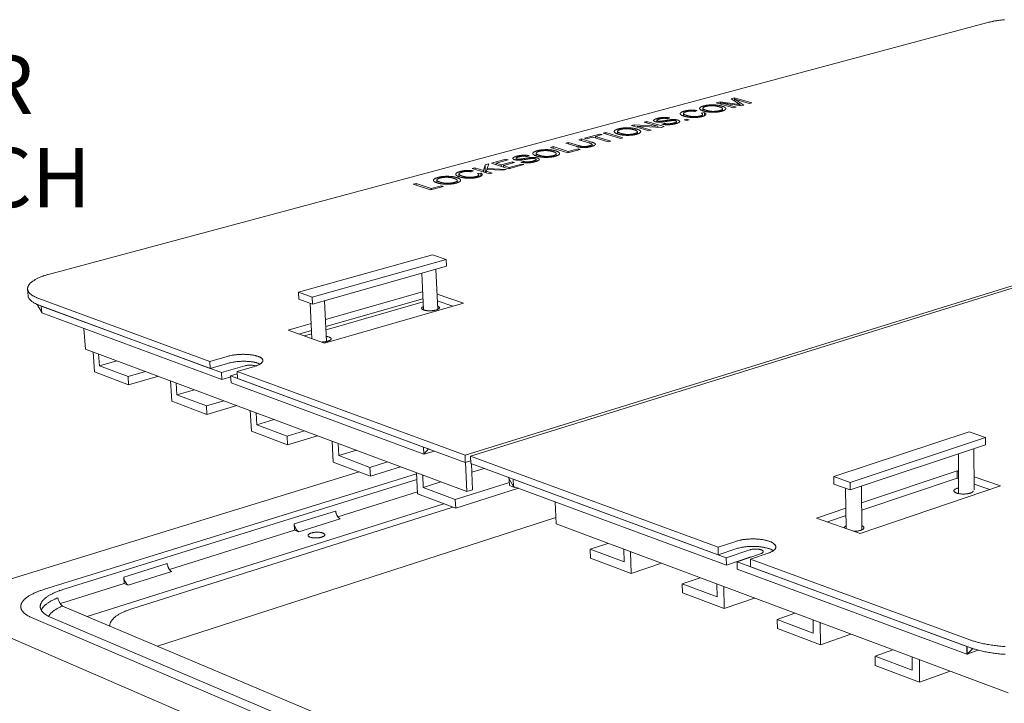
# Model space of a CAD drawing. Units: inches. Extents: x 9 to 226, y 50 to 288.
# Drawn here: x 29 to 66, y 231 to 257 of the extents above; entities that cross this region are included whole.
import ezdxf

# ---------------------------------------------------------------- set-up
doc = ezdxf.new("R2010")
doc.units = ezdxf.units.IN
doc.header["$LTSCALE"] = 28
doc.header["$MEASUREMENT"] = 0
doc.layers.add('Symbol (ANSI)', color=7, linetype='Continuous', lineweight=25)
doc.layers.add('Visible (ANSI)', color=7, linetype='Continuous', lineweight=18)
doc.styles.add('Note Text (ANSI)', font='arial.ttf')

msp = doc.modelspace()

# ---------------------------------------------------------------- linework, layer by layer
at = {"layer": 'Visible (ANSI)'}
for p, q in [((65.2804, 256.7917), (29.924, 247.3127)), ((55.0726, 253.7734), (55.215, 253.8117)), ((55.7267, 253.58), (55.0726, 253.7734)), ((55.215, 253.8117), (55.8474, 253.7209)), ((55.215, 253.8117), (55.2169, 253.7307)), ((55.2608, 253.7693), (55.8179, 253.6047)), ((55.2608, 253.7693), (55.2619, 253.7174)), ((56.0251, 253.6608), (55.2608, 253.7693)), ((55.6283, 253.923), (55.7549, 253.9571)), ((55.9118, 253.7428), (55.6283, 253.923)), ((55.7549, 253.9571), (55.7575, 253.8409)), ((55.7549, 253.9571), (56.4092, 253.7647)), ((55.7707, 253.9013), (56.11, 253.6838)), ((55.7707, 253.9013), (55.7722, 253.8316)), ((56.3184, 253.7402), (55.7707, 253.9013)), ((56.4092, 253.7647), (56.3184, 253.7402)), ((53.8295, 253.3662), (53.8319, 253.2724)), ((54.3432, 253.4758), (54.2696, 253.4443)), ((54.5047, 253.3802), (54.6224, 253.3995)), ((54.5565, 253.333), (54.5583, 253.2577)), ((54.5621, 253.5596), (54.5643, 253.4682)), ((54.6224, 253.3995), (54.6252, 253.282)), ((55.3083, 253.5426), (55.3101, 253.4619)), ((55.8179, 253.6047), (55.7267, 253.58)), ((55.9786, 253.7016), (55.9793, 253.6673)), ((56.11, 253.6838), (56.0251, 253.6608)), ((52.35, 253.0405), (52.4425, 253.0654)), ((52.8626, 252.8855), (52.35, 253.0405)), ((52.4425, 253.0654), (52.444, 253.012)), ((52.4425, 253.0654), (53.0959, 252.868)), ((52.8231, 253.1066), (52.8248, 253.0442)), ((53.0146, 252.9665), (53.0989, 252.9933)), ((53.0989, 252.9933), (53.1001, 252.949)), ((53.314, 253.1955), (53.2284, 253.1687)), ((53.5719, 253.0621), (53.5737, 252.9915)), ((53.8595, 253.1268), (53.9608, 253.1542)), ((53.9509, 253.0994), (53.8595, 253.1268)), ((54.0522, 253.1268), (53.9509, 253.0994)), ((53.9608, 253.1542), (53.9622, 253.1024)), ((53.9608, 253.1542), (54.0522, 253.1268)), ((50.0885, 252.4317), (50.6773, 252.5902)), ((50.6773, 252.5902), (50.6788, 252.5463)), ((50.6773, 252.5902), (50.7543, 252.5666)), ((50.7948, 252.6218), (50.893, 252.6482)), ((51.4476, 252.4219), (50.7948, 252.6218)), ((50.893, 252.6482), (50.8948, 252.5912)), ((50.893, 252.6482), (51.5458, 252.4485)), ((51.3357, 252.6891), (51.3386, 252.5946)), ((51.865, 252.9099), (51.9646, 252.9367)), ((52.5182, 252.7116), (51.865, 252.9099)), ((51.9646, 252.9367), (52.8626, 252.8855)), ((51.9646, 252.9367), (51.9663, 252.8792)), ((52.0905, 252.674), (52.0929, 252.5914)), ((52.098, 252.8924), (52.6111, 252.7368)), ((52.098, 252.8924), (52.0995, 252.8387)), ((52.9966, 252.8411), (52.098, 252.8924)), ((52.6111, 252.7368), (52.5182, 252.7116)), ((52.8626, 252.8855), (52.8636, 252.8487)), ((53.0959, 252.868), (52.9966, 252.8411)), ((45.5779, 240.4551), (84.2104, 252.4202)), ((84.4409, 252.4061), (45.7816, 240.4181)), ((49.3927, 252.2444), (49.4919, 252.2711)), ((49.7691, 252.1278), (49.3927, 252.2444)), ((49.4919, 252.2711), (49.8678, 252.1547)), ((49.4919, 252.2711), (49.4939, 252.213)), ((49.8812, 252.3759), (49.9801, 252.4025)), ((50.2573, 252.2599), (49.8812, 252.3759)), ((49.9801, 252.4025), (50.3566, 252.2864)), ((49.9801, 252.4025), (49.982, 252.3448)), ((50.1654, 252.408), (50.0885, 252.4317)), ((50.4103, 252.474), (50.1654, 252.408)), ((50.9861, 252.297), (50.4103, 252.474)), ((50.7543, 252.5666), (50.5089, 252.5005)), ((50.5089, 252.5005), (51.0847, 252.3237)), ((50.5089, 252.5005), (50.5107, 252.4431)), ((51.0847, 252.3237), (50.9861, 252.297)), ((51.5458, 252.4485), (51.4476, 252.4219)), ((48.2624, 251.8598), (48.266, 251.7624)), ((48.8043, 252.086), (48.904, 252.1128)), ((49.4564, 251.883), (48.8043, 252.086)), ((48.904, 252.1128), (49.4789, 251.934)), ((48.904, 252.1128), (48.9061, 252.0543)), ((49.0255, 251.8467), (49.0285, 251.7622)), ((49.9257, 252.01), (49.4564, 251.883)), ((49.4789, 251.934), (49.8484, 252.0339)), ((49.4789, 251.934), (49.4804, 251.8895)), ((49.8484, 252.0339), (49.9257, 252.01)), ((49.8484, 252.0339), (49.8499, 251.9895)), ((50.3768, 252.1978), (50.3791, 252.1267)), ((46.5729, 251.4853), (47.1254, 251.634)), ((47.2241, 251.2788), (46.5729, 251.4853)), ((47.2022, 251.6098), (46.751, 251.4883)), ((46.751, 251.4883), (46.9498, 251.4253)), ((46.751, 251.4883), (46.7534, 251.428)), ((46.9498, 251.4253), (47.3726, 251.5394)), ((47.4496, 251.5151), (47.0267, 251.4009)), ((47.1254, 251.634), (47.2022, 251.6098)), ((47.1254, 251.634), (47.1272, 251.5896)), ((47.3726, 251.5394), (47.3743, 251.4948)), ((47.3726, 251.5394), (47.4496, 251.5151)), ((47.5043, 251.6724), (47.5068, 251.6078)), ((47.6888, 251.5276), (47.7769, 251.5555)), ((47.7769, 251.5555), (47.7787, 251.5088)), ((48.0123, 251.7661), (47.9228, 251.7382)), ((48.265, 251.6282), (48.2677, 251.5556)), ((45.8951, 251.1983), (45.8151, 251.1647)), ((45.8517, 251.2911), (45.9536, 251.3186)), ((46.5026, 251.0836), (45.8517, 251.2911)), ((45.9536, 251.3186), (46.2756, 251.216)), ((45.9536, 251.3186), (45.9562, 251.2578)), ((46.0499, 251.0962), (46.1739, 251.1169)), ((46.1739, 251.1169), (46.1787, 250.9998)), ((46.2756, 251.216), (46.3349, 251.4212)), ((46.2756, 251.216), (46.2781, 251.1551)), ((46.3448, 251.1788), (46.333, 251.1377)), ((46.3349, 251.4212), (46.472, 251.4581)), ((46.3349, 251.4212), (46.3448, 251.1788)), ((46.3801, 251.1884), (46.3448, 251.1788)), ((46.401, 251.2501), (46.3784, 251.1832)), ((46.3784, 251.1832), (46.6046, 251.1112)), ((46.3784, 251.1832), (46.3809, 251.1224)), ((47.0035, 251.2191), (46.401, 251.2501)), ((46.472, 251.4581), (46.4143, 251.2878)), ((46.4143, 251.2878), (46.4159, 251.2493)), ((46.4143, 251.2878), (47.1372, 251.2553)), ((46.6046, 251.1112), (46.5026, 251.0836)), ((46.9498, 251.4253), (46.9522, 251.365)), ((47.1372, 251.2553), (47.0035, 251.2191)), ((47.0267, 251.4009), (47.2484, 251.3307)), ((47.0267, 251.4009), (47.0291, 251.3406)), ((47.7943, 251.4332), (47.2241, 251.2788)), ((47.2484, 251.3307), (47.7171, 251.4575)), ((47.2484, 251.3307), (47.2501, 251.2859)), ((47.7171, 251.4575), (47.7943, 251.4332)), ((47.7171, 251.4575), (47.7189, 251.4127)), ((44.5118, 250.8477), (44.5163, 250.7466)), ((45.285, 250.8371), (45.2887, 250.7504)), ((45.3506, 251.078), (45.3549, 250.9765)), ((46.0975, 251.049), (46.1008, 250.9688)), ((43.6244, 250.6916), (43.7281, 250.7195)), ((44.2743, 250.4805), (43.6244, 250.6916)), ((43.7281, 250.7195), (44.301, 250.5335)), ((43.7281, 250.7195), (43.7309, 250.6569)), ((44.7622, 250.6125), (44.2743, 250.4805)), ((44.301, 250.5335), (44.6852, 250.6375)), ((44.301, 250.5335), (44.303, 250.4883)), ((44.6852, 250.6375), (44.7622, 250.6125)), ((44.6852, 250.6375), (44.6872, 250.5922)), ((39.2861, 246.6103), (44.3477, 248.0271)), ((44.8666, 247.8529), (39.8028, 246.4294)), ((44.8666, 247.8529), (44.3477, 248.0271)), ((44.878, 247.5942), (44.8666, 247.8529)), ((44.878, 247.5942), (39.8172, 246.1665)), ((44.5464, 245.9638), (44.4781, 247.4814)), ((44.0081, 245.9462), (43.9443, 247.3308)), ((29.0701, 246.4773), (29.0505, 246.7332)), ((29.4705, 246.3786), (35.934, 244.0016)), ((39.8028, 246.4294), (39.2861, 246.6103)), ((39.2861, 246.6103), (39.3007, 246.3479)), ((39.3007, 246.3479), (39.8172, 246.1665)), ((39.8172, 246.1665), (39.8028, 246.4294)), ((40.3502, 244.7534), (40.2675, 246.2936)), ((40.3058, 245.5803), (43.9768, 246.6257)), ((43.9886, 246.3695), (40.3197, 245.3211)), ((44.5203, 246.5438), (45.5227, 246.2008)), ((45.121, 246.0851), (44.5319, 246.2874)), ((35.9506, 243.738), (29.49, 246.1217)), ((36.3785, 243.5802), (29.5703, 246.092)), ((29.5897, 245.8353), (29.5703, 246.092)), ((39.7958, 244.8551), (39.722, 246.2)), ((45.5227, 246.2008), (40.2665, 244.6869)), ((40.3264, 245.1971), (43.9943, 246.2469)), ((36.3948, 243.3164), (29.5897, 245.8353)), ((31.2358, 244.4682), (31.1793, 245.2469)), ((38.8925, 245.1778), (39.7644, 245.4261)), ((40.2665, 244.6869), (38.8925, 245.1778)), ((39.7787, 245.1666), (39.3038, 245.0309)), ((39.5002, 244.9607), (39.7855, 245.0423)), ((45.6483, 239.0812), (31.2358, 244.4682)), ((31.5247, 244.3602), (31.5792, 243.6014)), ((31.7651, 243.8384), (31.7334, 244.2822)), ((35.934, 244.0016), (36.5917, 244.1897)), ((31.7651, 243.8384), (32.4235, 244.0243)), ((32.8464, 243.432), (31.7651, 243.8384)), ((35.9506, 243.738), (35.934, 244.0016)), ((36.6079, 243.9266), (35.9506, 243.738)), ((36.3785, 243.5802), (37.2545, 243.8325)), ((37.6227, 243.8126), (36.9643, 243.6227)), ((31.5792, 243.6014), (32.8684, 243.115)), ((32.8464, 243.432), (33.5057, 243.6198)), ((32.8684, 243.115), (32.8464, 243.432)), ((32.8684, 243.115), (33.9944, 243.4371)), ((36.3948, 243.3164), (36.3785, 243.5802)), ((36.7246, 243.4117), (36.3948, 243.3164)), ((36.9702, 243.5251), (36.722, 243.4534)), ((36.722, 243.4534), (36.7382, 243.1893)), ((44.0153, 240.7626), (36.722, 243.4534)), ((36.9643, 243.6227), (36.9804, 243.3581)), ((36.9643, 243.6227), (45.5779, 240.4551)), ((45.5898, 240.1817), (36.9804, 243.3581)), ((34.4516, 243.2662), (34.5023, 242.4986)), ((34.6957, 242.737), (34.6662, 243.186)), ((34.6957, 242.737), (35.3562, 242.9281)), ((44.028, 240.491), (36.7382, 243.1893)), ((35.8075, 242.3191), (34.6957, 242.737)), ((34.5023, 242.4986), (35.8278, 241.9985)), ((35.8075, 242.3191), (36.4689, 242.5122)), ((35.8278, 241.9985), (35.8075, 242.3191)), ((35.8278, 241.9985), (36.9574, 242.3296)), ((37.4615, 242.1412), (37.5081, 241.3645)), ((37.7092, 241.6044), (37.6822, 242.0587)), ((37.7092, 241.6044), (38.3718, 241.801)), ((38.8528, 241.1746), (37.7092, 241.6044)), ((37.5081, 241.3645), (38.8714, 240.8501)), ((38.8528, 241.1746), (39.5162, 241.3732)), ((38.8714, 240.8501), (38.8528, 241.1746)), ((38.8714, 240.8501), (40.0044, 241.1908)), ((59.5087, 239.6472), (64.6203, 241.3343)), ((65.2381, 241.1272), (60.1261, 239.4314)), ((65.2381, 241.1272), (64.6203, 241.3343)), ((65.2388, 240.8488), (65.2381, 241.1272)), ((40.5578, 240.9839), (40.6, 240.198)), ((40.8093, 240.4393), (40.7849, 240.899)), ((44.0153, 240.7626), (44.028, 240.491)), ((44.0153, 240.7626), (44.1994, 240.6946)), ((44.028, 240.491), (44.0153, 240.7626)), ((44.028, 240.491), (44.1994, 240.6946)), ((65.2388, 240.8488), (60.1299, 239.1481)), ((64.8114, 239.1503), (64.8058, 240.7046)), ((40.8093, 240.4393), (41.4738, 240.6415)), ((41.9862, 239.997), (40.8093, 240.4393)), ((44.028, 240.491), (44.4224, 240.6124)), ((44.028, 240.491), (44.4224, 240.6124)), ((45.5898, 240.1817), (45.5779, 240.4551)), ((45.7816, 240.4181), (55.139, 236.9785)), ((45.7934, 240.1442), (45.7816, 240.4181)), ((64.2271, 239.0061), (64.2199, 240.5096)), ((40.6, 240.198), (42.0028, 239.6687)), ((41.9862, 239.997), (42.6513, 240.2014)), ((42.0028, 239.6687), (41.9862, 239.997)), ((42.0028, 239.6687), (43.1389, 240.0192)), ((45.7891, 240.2436), (45.5898, 240.1817)), ((45.6004, 240.185), (45.6483, 239.0812)), ((45.7934, 240.1442), (55.1458, 236.6952)), ((45.8657, 239.1497), (45.8236, 240.133)), ((45.8372, 239.8143), (46.2977, 239.9582)), ((41.5739, 239.8305), (27.0933, 235.3787)), ((29.6497, 235.3787), (43.7463, 239.7518)), ((43.7463, 239.7518), (29.6497, 235.3787)), ((43.7443, 239.7929), (43.7819, 238.9975)), ((43.9998, 239.2402), (43.9781, 239.7055)), ((47.4054, 239.2785), (47.2049, 239.6236)), ((47.2049, 239.6236), (47.3945, 239.5537)), ((60.1261, 239.4314), (59.5087, 239.6472)), ((59.5087, 239.6472), (59.5129, 239.3646)), ((60.5627, 238.6548), (64.1681, 239.8641)), ((64.1695, 239.5887), (60.5662, 238.376)), ((64.1681, 239.8641), (64.2231, 239.8453)), ((64.1681, 239.8641), (64.1695, 239.5887)), ((64.2244, 239.5698), (64.1695, 239.5887)), ((64.8096, 239.6447), (65.81, 239.3026)), ((30.3801, 235.3787), (43.7563, 239.5391)), ((43.9998, 239.2402), (44.666, 239.4484)), ((45.2113, 238.7849), (43.9998, 239.2402)), ((45.2113, 238.7849), (47.2553, 239.4299)), ((45.226, 238.4526), (47.6025, 239.2056)), ((47.2507, 239.5449), (47.2601, 239.3099)), ((47.2601, 239.3099), (47.4458, 239.2411)), ((55.4506, 236.5827), (47.3945, 239.5537)), ((47.4054, 239.2785), (47.3945, 239.5537)), ((47.3945, 239.5537), (47.4054, 239.2785)), ((55.4572, 236.2995), (47.4054, 239.2785)), ((47.4458, 239.2411), (47.4449, 239.2639)), ((47.4458, 239.2411), (47.4785, 239.2515)), ((59.5129, 239.3646), (60.1299, 239.1481)), ((59.9795, 237.6842), (59.9587, 239.2082)), ((60.1299, 239.1481), (60.1261, 239.4314)), ((65.81, 239.3026), (60.5012, 237.4979)), ((60.5753, 237.6377), (60.5548, 239.2896)), ((65.4047, 239.1648), (64.8106, 239.3687)), ((43.7783, 239.0742), (40.7728, 238.1341)), ((43.7819, 238.9975), (45.226, 238.4526)), ((45.6483, 239.0812), (45.8657, 239.1497)), ((31.3011, 234.3678), (44.7775, 238.6218)), ((45.1183, 238.4932), (32.9875, 234.6532)), ((45.226, 238.4526), (45.2113, 238.7849)), ((49.0184, 237.8582), (48.9879, 238.693)), ((58.8605, 238.0838), (59.969, 238.4556)), ((49.0095, 238.1018), (33.9619, 233.2452)), ((39.1256, 237.8587), (40.6897, 238.3466)), ((60.5012, 237.4979), (58.8605, 238.0838)), ((59.9728, 238.1763), (59.2668, 237.9387)), ((39.139, 237.6231), (39.1256, 237.8587)), ((40.8596, 238.0513), (39.2961, 237.5616)), ((66.0974, 231.4774), (49.0184, 237.8582)), ((39.139, 237.6231), (34.408, 236.1432)), ((39.2961, 237.5616), (39.139, 237.6231)), ((50.978, 237.1261), (50.308, 236.9057)), ((55.139, 236.9785), (55.8061, 237.2019)), ((55.1458, 236.6952), (55.139, 236.9785)), ((50.308, 236.9057), (50.3195, 236.5669)), ((51.5904, 236.424), (50.308, 236.9057)), ((51.5755, 236.9029), (51.5904, 236.424)), ((51.8514, 235.9892), (51.8262, 236.8092)), ((55.8124, 236.9192), (55.1458, 236.6952)), ((55.4506, 236.5827), (56.3388, 236.8819)), ((56.3448, 236.5994), (55.4572, 236.2995)), ((56.7467, 236.7326), (55.8584, 236.4324)), ((56.3909, 236.6123), (56.3448, 236.5994)), ((57.0313, 236.7539), (56.364, 236.5282)), ((32.6838, 235.8495), (34.3227, 236.3606)), ((50.3195, 236.5669), (51.8514, 235.9892)), ((52.9963, 236.372), (51.8514, 235.9892)), ((55.4572, 236.2995), (55.4506, 236.5827)), ((55.8584, 236.4324), (55.8647, 236.1487)), ((64.5422, 233.23), (55.8584, 236.4324)), ((56.364, 236.5282), (64.6509, 233.4821)), ((56.364, 236.5282), (56.37, 236.2437)), ((56.37, 236.2437), (64.6521, 233.1894)), ((32.7008, 235.6092), (32.6838, 235.8495)), ((34.4951, 236.0579), (32.8568, 235.5448)), ((64.5434, 232.9377), (55.8647, 236.1487)), ((32.7008, 235.6092), (30.4167, 234.8948)), ((32.8568, 235.5448), (32.7008, 235.6092)), ((54.4574, 235.8262), (53.7863, 235.599)), ((53.7863, 235.599), (53.7954, 235.256)), ((55.1082, 235.1024), (53.7863, 235.599)), ((55.0966, 235.5873), (55.1082, 235.1024)), ((55.3745, 234.6605), (55.3551, 235.4908)), ((53.7954, 235.256), (55.3745, 234.6605)), ((30.2834, 234.85), (30.4167, 234.8948)), ((31.3011, 234.3678), (30.374, 234.7589)), ((67.1553, 219.2415), (30.374, 234.7589)), ((56.5211, 235.0551), (55.3745, 234.6605)), ((58.0441, 234.4861), (57.3721, 234.2519)), ((26.6166, 234.3231), (64.7813, 217.8453)), ((64.803, 219.1448), (29.2039, 234.3231)), ((29.2039, 234.3231), (64.803, 219.1448)), ((64.8091, 219.5102), (29.9432, 234.3231)), ((57.3721, 234.2519), (57.3788, 233.9046)), ((58.7354, 233.7398), (57.3721, 234.2519)), ((58.7273, 234.2309), (58.7354, 233.7398)), ((59.0072, 233.2904), (58.9939, 234.1313)), ((57.3788, 233.9046), (59.0072, 233.2904)), ((60.155, 233.6975), (59.0072, 233.2904)), ((61.7431, 233.1041), (61.0706, 232.8625)), ((64.5422, 233.23), (64.5434, 232.9377)), ((64.5434, 232.9377), (64.9659, 233.0915)), ((64.5469, 232.939), (64.9659, 233.0915)), ((61.0706, 232.8625), (61.0747, 232.5107)), ((62.4771, 232.3342), (61.0706, 232.8625)), ((61.0747, 232.5107), (62.7548, 231.8771)), ((62.4729, 232.8315), (62.4771, 232.3342)), ((62.7548, 231.8771), (62.748, 232.7287)), ((63.9033, 232.2971), (62.7548, 231.8771))]:
    msp.add_line(p, q, dxfattribs=at)
at = {"layer": 'Visible (ANSI)', "flags": 128}
for points in [[(65.9571, 256.9075, 0.0034319), (65.8838, 256.8998, 0.0033166), (65.808, 256.8909, 0.0037065), (65.7378, 256.8816, 0.0035515), (65.6647, 256.8709, 0.0040707), (65.5982, 256.86, 0.0038652), (65.5284, 256.8475, 0.0045523), (65.5197, 256.8458, 0.0003278), (65.3999, 256.8211, 0.009144), (65.3598, 256.812, 0.0045862), (65.2804, 256.7917)], [(29.924, 247.3127, 0.0055137), (29.8294, 247.2865, 0.010222), (29.7788, 247.2707, 0.0004707), (29.6549, 247.2292, 0.0054524), (29.6442, 247.2255, 0.0068137), (29.585, 247.2032, 0.006272), (29.5213, 247.1773, 0.0081015), (29.4683, 247.154, 0.0073711), (29.411, 247.1266, 0.0098623), (29.3646, 247.1025, 0.0088693), (29.3141, 247.0738, 0.0123002), (29.2745, 247.049, 0.0109514), (29.2314, 247.0191, 0.0156909), (29.1988, 246.9938, 0.0139038), (29.1637, 246.963, 0.0203274), (29.1379, 246.9372, 0.0181348), (29.1113, 246.906, 0.0262516), (29.0925, 246.8795, 0.0239964), (29.0748, 246.8485, 0.032551), (29.0631, 246.8211, 0.030905), (29.0545, 246.7909, 0.036618), (29.0504, 246.7626, 0.0360808), (29.0505, 246.7336, 0.0355319), (29.0548, 246.7047, 0.0361941), (29.063, 246.6772, 0.0297794), (29.0761, 246.6479, 0.0315109), (29.0918, 246.6219, 0.0229142), (29.114, 246.5928, 0.0251484), (29.1368, 246.5683, 0.0173287), (29.168, 246.54, 0.0194255), (29.1977, 246.5168, 0.0133443), (29.2374, 246.4898, 0.0150235), (29.274, 246.4678, 0.010564), (29.2866, 246.461, 0.0017148), (29.3651, 246.4216, 0.0187063), (29.403, 246.4044, 0.0107578), (29.4705, 246.3786)], [(29.49, 246.1217, -0.0107636), (29.4226, 246.1476, -0.0187191), (29.3847, 246.1647, -0.0017164), (29.3063, 246.2043, -0.0105716), (29.2937, 246.211, -0.0150133), (29.2571, 246.2331, -0.0133426), (29.2174, 246.2602, -0.0193894), (29.1878, 246.2834, -0.017306), (29.1566, 246.3118, -0.0250676), (29.1339, 246.3363, -0.0228481), (29.1116, 246.3654, -0.0313712), (29.1025, 246.3805, -0.0122786), (29.0827, 246.4208, -0.0534129), (29.0758, 246.4413, -0.0316024), (29.0701, 246.4773)], [(44.5408, 246.0891, -0.0400856), (44.5633, 246.0804, -0.0512317), (44.5794, 246.0705, -0.0185884), (44.597, 246.056, -0.046671), (44.6032, 246.0493, -0.0820561), (44.6091, 246.0382, -0.0879355), (44.6109, 246.0265, -0.083865), (44.6086, 246.0147, -0.0773573), (44.6023, 246.0033, -0.0412568), (44.5904, 245.9906, -0.0443556), (44.5776, 245.9808, -0.0197843), (44.5559, 245.9683, -0.0253016), (44.5381, 245.9601, -0.0131391), (44.5094, 245.9494, -0.0163137), (44.4857, 245.9422, -0.0102981), (44.4523, 245.9339, -0.0119168), (44.423, 245.928, -0.0089187), (44.3867, 245.9222, -0.0096897), (44.3531, 245.9182, -0.0084153), (44.3157, 245.915, -0.0086495), (44.2792, 245.9132, -0.008626), (44.2426, 245.9126, -0.0084098), (44.2051, 245.9133, -0.0096289), (44.1712, 245.9152, -0.0088828), (44.1345, 245.9185, -0.0117951), (44.1047, 245.9225, -0.0102198), (44.0706, 245.9286, -0.0160723), (44.0463, 245.9343, -0.0129786), (44.0168, 245.9431, -0.024797), (43.9983, 245.9501, -0.019357), (43.9755, 245.9611, -0.0433071), (43.9619, 245.97, -0.0398533), (43.9488, 245.982, -0.0759948), (43.9414, 245.9929, -0.0825124), (43.9381, 246.0045, -0.0888556), (43.9388, 246.0163, -0.0832797), (43.9437, 246.0277, -0.0483), (43.9493, 246.0348, -0.0192843), (43.9655, 246.0505, -0.0522349), (43.9808, 246.0614, -0.0411026), (44.0023, 246.0716)], [(40.3401, 244.9414, -0.0158605), (40.3791, 244.9356, -0.025532), (40.403, 244.93, -0.0037709), (40.4442, 244.9177, -0.0144966), (40.4548, 244.9141, -0.029388), (40.4722, 244.9065, -0.0235116), (40.4929, 244.8946, -0.0525082), (40.5054, 244.8848, -0.0524482), (40.5155, 244.8725, -0.0858256), (40.5206, 244.8608, -0.0903378), (40.5214, 244.8487, -0.078741), (40.5179, 244.8363, -0.0725521), (40.5102, 244.8246, -0.0367836), (40.4966, 244.8112, -0.0409699), (40.4826, 244.8013, -0.0185283), (40.4591, 244.7884, -0.0237498), (40.4399, 244.7799, -0.0127258), (40.4095, 244.769, -0.0156261), (40.3842, 244.7616, -0.0101608), (40.3492, 244.7532, -0.011627), (40.3183, 244.7472, -0.0089428), (40.3089, 244.7457, -0.0013337), (40.2454, 244.7375, -0.01686), (40.2185, 244.7349, -0.0092661), (40.1693, 244.7329)], [(36.5917, 244.1897, -0.0069293), (36.6568, 244.207, -0.0136104), (36.6903, 244.2145, -0.0007433), (36.7867, 244.2331, -0.0068469), (36.7972, 244.2349, -0.0059102), (36.8549, 244.2436, -0.0061628), (36.9104, 244.2507, -0.0056435), (36.9695, 244.2567, -0.0057648), (37.0275, 244.2613, -0.0055857), (37.0868, 244.2647, -0.0055936), (37.1461, 244.2667, -0.0057294), (37.2045, 244.2674, -0.0056248), (37.264, 244.2667, -0.0060947), (37.3202, 244.2647, -0.0058624), (37.3786, 244.2613, -0.0067356), (37.4316, 244.2569, -0.0063396), (37.4877, 244.2507, -0.0077558), (37.5364, 244.2439, -0.0071283), (37.5891, 244.2349, -0.0093428), (37.6326, 244.2261, -0.0083633), (37.6808, 244.2145, -0.0118355), (37.7183, 244.2038, -0.0102967), (37.7608, 244.1897, -0.0158541), (37.7919, 244.1776, -0.0134384), (37.8276, 244.1611, -0.0224963), (37.8521, 244.1476, -0.0189652), (37.8798, 244.1292, -0.0333043), (37.898, 244.1141, -0.0295241), (37.9163, 244.0947, -0.0481548), (37.9278, 244.0777, -0.0466481), (37.9363, 244.0583, -0.0582448), (37.9401, 244.0396, -0.0582022), (37.9394, 244.0206, -0.0498909), (37.9344, 244.0007, -0.0508283), (37.9256, 243.9826, -0.0323153), (37.9108, 243.9617, -0.0358185), (37.8951, 243.9449, -0.0204525), (37.8706, 243.9241, -0.024127), (37.8484, 243.9083, -0.0142439), (37.8155, 243.8886, -0.0168393), (37.7866, 243.8736, -0.0107802), (37.7755, 243.8686, -0.0018791), (37.7108, 243.8415, -0.0192369), (37.6788, 243.8297, -0.0111898), (37.6227, 243.8126)], [(37.8369, 243.901, 0.0117775), (37.7926, 243.9207, 0.0232117), (37.7694, 243.9292, 0.0020941), (37.7015, 243.95, 0.0114909), (37.689, 243.9534, 0.0082039), (37.6409, 243.9647, 0.0091328), (37.5973, 243.9734, 0.0070252), (37.5448, 243.9821, 0.0076229), (37.4962, 243.9887, 0.0062707), (37.4404, 243.9946, 0.0066485), (37.3876, 243.9989, 0.005815), (37.3297, 244.0022, 0.0060359), (37.2738, 244.004, 0.0055909), (37.2148, 244.0045, 0.0056884), (37.1569, 244.0037, 0.0055679), (37.0982, 244.0016, 0.005556), (37.0394, 243.9982, 0.0057432), (36.982, 243.9935, 0.0056203), (36.9234, 243.9874, 0.0061412), (36.8685, 243.9804, 0.0058896), (36.8114, 243.9717, 0.0068203), (36.801, 243.9698, 0.0007372), (36.7055, 243.9513, 0.0135547), (36.6724, 243.9439, 0.0069012), (36.6079, 243.9266)], [(37.2545, 243.8325, -0.010712), (37.2919, 243.8419, -0.0206851), (37.3115, 243.8456, -0.0017854), (37.3658, 243.8533, -0.0104252), (37.3751, 243.8544, -0.0092833), (37.4086, 243.857, -0.0094117), (37.4417, 243.8583, -0.0098547), (37.4737, 243.8583, -0.0093688), (37.5073, 243.8571, -0.0115804), (37.536, 243.8548, -0.010266), (37.5683, 243.8508, -0.0152547), (37.5791, 243.8489, -0.0039085), (37.6211, 243.8399, -0.0315447), (37.6354, 243.8357, -0.0159671), (37.6627, 243.8249)], [(64.779, 239.1044, -0.0412674), (64.7708, 239.0866, -0.07424), (64.764, 239.078, -0.0213402), (64.7449, 239.0614, -0.0375741), (64.7329, 239.0533, -0.0186234), (64.708, 239.0402, -0.0231521), (64.6871, 239.0314, -0.0132271), (64.6556, 239.0207, -0.0158466), (64.6288, 239.0132, -0.0106716), (64.5927, 239.0053, -0.0120604), (64.5605, 238.9998, -0.0094177), (64.5218, 238.9948, -0.0100838), (64.4855, 238.9915, -0.008998), (64.446, 238.9895, -0.0091717), (64.4072, 238.9889, -0.0092865), (64.3688, 238.9898, -0.0090242), (64.3293, 238.9921, -0.0103759), (64.2936, 238.9956, -0.0095917), (64.2553, 239.001, -0.0126319), (64.224, 239.0067, -0.0110503), (64.1886, 239.015, -0.0169349), (64.1629, 239.0225, -0.0139822), (64.1324, 239.0336, -0.025292), (64.1127, 239.0425, -0.0204031), (64.0893, 239.0558, -0.0417113), (64.0749, 239.0666, -0.0378919), (64.0611, 239.0808, -0.068174), (64.0531, 239.0935, -0.071314), (64.0492, 239.1073, -0.0800234), (64.0495, 239.1208, -0.0776491), (64.0541, 239.134, -0.0505782), (64.0636, 239.1482, -0.0515821), (64.0756, 239.1599, -0.0253726), (64.0952, 239.1739, -0.0306692), (64.1127, 239.1836, -0.0159118), (64.1234, 239.1883, -0.0042972), (64.1636, 239.2041, -0.0273385), (64.1873, 239.2117, -0.0170948), (64.2261, 239.2205)], [(40.6897, 238.3466, 0.0157036), (40.6965, 238.3071, 0.0280285), (40.7023, 238.2853, 0.0035923), (40.7185, 238.2365, 0.0154504), (40.7227, 238.2253, 0.0163327), (40.7352, 238.1975, 0.0157525), (40.7501, 238.1694, 0.018306), (40.7652, 238.1451, 0.017111), (40.7831, 238.1203, 0.0217676), (40.7916, 238.1103, 0.0069067), (40.8202, 238.0803, 0.0402027), (40.8334, 238.0688, 0.0222684), (40.8596, 238.0513)], [(39.2961, 237.5616, -0.0221275), (39.2698, 237.5793, -0.0400172), (39.2567, 237.5908, -0.0068315), (39.228, 237.6211, -0.0216223), (39.2195, 237.6312, -0.0169486), (39.2015, 237.6561, -0.018149), (39.1864, 237.6806, -0.0155954), (39.1715, 237.7088, -0.016176), (39.1589, 237.7368, -0.0152975), (39.1547, 237.748, -0.003528), (39.1383, 237.7971, -0.0277888), (39.1325, 237.819, -0.0155509), (39.1256, 237.8587)], [(59.9048, 237.7109, -0.0481888), (59.909, 237.7283, -0.0826412), (59.914, 237.7375, -0.0267126), (59.9229, 237.7477, -0.0162782), (59.9388, 237.7631, -0.04973), (59.9546, 237.7747, -0.0371175), (59.9781, 237.7864)], [(60.5734, 237.7926, -0.0361501), (60.597, 237.7815, -0.0487985), (60.6128, 237.7704, -0.0156032), (60.6316, 237.7533, -0.0393115), (60.6383, 237.7458, -0.0668018), (60.6453, 237.7332, -0.0688511), (60.6486, 237.7197, -0.0744838), (60.6479, 237.7063, -0.072634), (60.6433, 237.6933, -0.0477166), (60.6341, 237.6793, -0.0494014), (60.6227, 237.6677, -0.0252529), (60.6043, 237.6537, -0.0302348), (60.5877, 237.6439, -0.0161297), (60.5616, 237.6315, -0.0196975), (60.5395, 237.623, -0.0121258), (60.5079, 237.6129, -0.0141562), (60.4804, 237.6058, -0.0100704), (60.4449, 237.5984, -0.0111675), (60.4127, 237.593, -0.0090471), (60.4033, 237.5919, -0.0013293), (60.3393, 237.5853, -0.016977), (60.3125, 237.5835, -0.0092907), (60.2633, 237.5829)], [(39.768, 237.5154, -0.0109951), (39.8069, 237.5262, -0.0211686), (39.8275, 237.5306, -0.0018627), (39.8841, 237.5398, -0.0107358), (39.8939, 237.5411, -0.0094147), (39.9293, 237.5446, -0.0096421), (39.9639, 237.5466, -0.0097041), (39.9984, 237.5472, -0.0094289), (40.0339, 237.5466, -0.0108954), (40.0659, 237.5447, -0.0100199), (40.1005, 237.5411, -0.0134216), (40.1284, 237.537, -0.0116153), (40.1603, 237.5306, -0.0183575), (40.1831, 237.5246, -0.0149433), (40.2104, 237.5154, -0.0282047), (40.2278, 237.5078, -0.0228498), (40.2482, 237.4963, -0.0477451), (40.2608, 237.4866, -0.045559), (40.2718, 237.4743, -0.0763963), (40.2779, 237.4627, -0.0802046), (40.2801, 237.4505, -0.0782939), (40.2783, 237.438, -0.0742329), (40.2726, 237.426, -0.042842), (40.2618, 237.4127, -0.045647), (40.2496, 237.4022, -0.0218635), (40.2295, 237.3891, -0.0271037), (40.2124, 237.3801, -0.0145772), (40.1854, 237.3688, -0.017816), (40.1627, 237.361, -0.0114481), (40.131, 237.3521, -0.0131499), (40.1031, 237.3457, -0.0099548), (40.0687, 237.3395, -0.0107665), (40.0366, 237.3351, -0.0094392), (40.0011, 237.3317, -0.0096664), (39.9664, 237.3296, -0.009729), (39.9318, 237.329, -0.0094522), (39.8962, 237.3296, -0.0109262), (39.8642, 237.3316, -0.0100473), (39.8295, 237.3351, -0.013468), (39.8016, 237.3393, -0.011654), (39.7696, 237.3457, -0.018439), (39.7468, 237.3517, -0.0150107), (39.7195, 237.361, -0.0283651), (39.7021, 237.3686, -0.0230156), (39.6817, 237.3801, -0.0480484), (39.6692, 237.3898, -0.0459999), (39.6582, 237.4022, -0.0766881), (39.6522, 237.4138, -0.0805193), (39.6501, 237.426, -0.0779682), (39.652, 237.4385, -0.0739477), (39.6579, 237.4505, -0.0424296), (39.6687, 237.4638, -0.045361), (39.681, 237.4743, -0.0217048), (39.6901, 237.4802, -0.0073367), (39.7183, 237.4963, -0.0341271), (39.7377, 237.5053, -0.0228567), (39.768, 237.5154)], [(55.8061, 237.2019, -0.0082614), (55.8725, 237.2224, -0.0161619), (55.907, 237.2313, -0.0010465), (56.0054, 237.253, -0.0081533), (56.0181, 237.2556, -0.0068173), (56.0791, 237.266, -0.0071883), (56.1373, 237.2742, -0.0063771), (56.2006, 237.2814, -0.0065877), (56.2621, 237.2869, -0.0061815), (56.3264, 237.2909, -0.0062618), (56.39, 237.2932, -0.0062044), (56.4541, 237.294, -0.0061654), (56.5185, 237.2932, -0.0064491), (56.5809, 237.2909, -0.0062855), (56.6449, 237.2869, -0.006949), (56.7045, 237.2815, -0.0066378), (56.7668, 237.2742, -0.0077765), (56.8224, 237.2661, -0.0072709), (56.8815, 237.2556, -0.0090639), (56.9321, 237.2449, -0.0082808), (56.987, 237.2313, -0.0110428), (57.0315, 237.2184, -0.0098425), (57.0809, 237.2019, -0.0141177), (57.1188, 237.1871, -0.0122841), (57.1614, 237.1679, -0.0189756), (57.1922, 237.1515, -0.0162672), (57.2268, 237.13, -0.0266311), (57.2506, 237.1122, -0.0231771), (57.2758, 237.089, -0.0377438), (57.2926, 237.0694, -0.0348998), (57.3075, 237.0458, -0.0494048), (57.3164, 237.0243, -0.0485555), (57.321, 237.0011, -0.0518226), (57.3209, 236.9782, -0.0520583), (57.3161, 236.9559, -0.0406567), (57.3061, 236.932, -0.0426722), (57.293, 236.9111, -0.0272119), (57.2725, 236.8869, -0.0306233), (57.2519, 236.8677, -0.0185617), (57.2215, 236.8443, -0.0216004), (57.1938, 236.8264, -0.0136395), (57.181, 236.8194, -0.0029026), (57.1198, 236.7883, -0.0235712), (57.0873, 236.7739, -0.0140959), (57.0313, 236.7539)], [(57.2288, 236.8495, 0.0142456), (57.1859, 236.8756, 0.0276747), (57.1628, 236.8871, 0.0030027), (57.0965, 236.9152, 0.0138806), (57.0819, 236.9208, 0.009737), (57.0326, 236.9371, 0.010902), (56.9879, 236.9499, 0.0082163), (56.9331, 236.9633, 0.0089783), (56.8826, 236.9739, 0.0072311), (56.8236, 236.9843, 0.0077237), (56.7681, 236.9923, 0.0066134), (56.7061, 236.9995, 0.0069164), (56.6467, 237.0047, 0.0062711), (56.583, 237.0086, 0.0064294), (56.5208, 237.0109, 0.0061575), (56.4567, 237.0116, 0.0061931), (56.393, 237.0107, 0.0062579), (56.3298, 237.0083, 0.0061757), (56.2658, 237.0042, 0.0065857), (56.2047, 236.9988, 0.0063745), (56.1417, 236.9915, 0.007186), (56.0839, 236.9832, 0.0068159), (56.0232, 236.9728, 0.0081476), (56.0106, 236.9703, 0.0010446), (55.9127, 236.9485, 0.0161465), (55.8785, 236.9397, 0.0082546), (55.8124, 236.9192)], [(56.3388, 236.8819, -0.0125616), (56.3773, 236.8932, -0.0241766), (56.3977, 236.8976, -0.0024251), (56.4538, 236.9065, -0.0122081), (56.4649, 236.908, -0.0103063), (56.5014, 236.9111, -0.0106702), (56.5367, 236.9126, -0.0105738), (56.5723, 236.9126, -0.0102873), (56.6088, 236.911, -0.0119583), (56.6414, 236.9082, -0.0109056), (56.677, 236.9035, -0.0150375), (56.705, 236.8983, -0.0127735), (56.7375, 236.8903, -0.0213214), (56.7597, 236.8833, -0.0170142), (56.7867, 236.8724, -0.0344094), (56.8033, 236.8635, -0.0289187), (56.8217, 236.8506, -0.060075), (56.8328, 236.8394, -0.0624012), (56.8405, 236.8263, -0.0878493), (56.8435, 236.8137, -0.0887284), (56.842, 236.8009, -0.0678228), (56.8359, 236.7877, -0.0641657), (56.8261, 236.7759, -0.0316988), (56.8175, 236.7688, -0.0123051), (56.7937, 236.7527, -0.0424267), (56.7747, 236.7425, -0.0307597), (56.7467, 236.7326)], [(34.3227, 236.3606, 0.0150819), (34.33, 236.3202, 0.0270486), (34.336, 236.2981, 0.0033334), (34.3529, 236.2479, 0.0148281), (34.3571, 236.2367, 0.0156945), (34.37, 236.2082, 0.0151133), (34.3851, 236.1795, 0.0176638), (34.4003, 236.1546, 0.0164486), (34.4184, 236.1291, 0.021167), (34.4269, 236.1189, 0.0065968), (34.4557, 236.0879, 0.0394274), (34.4688, 236.0761, 0.021685), (34.4951, 236.0579)], [(32.8568, 235.5448, -0.0215307), (32.8306, 235.5632, -0.0392192), (32.8175, 235.5751, -0.0065155), (32.7886, 235.6064, -0.0210085), (32.7802, 235.6165, -0.0162776), (32.762, 235.6423, -0.0174972), (32.7467, 235.6673, -0.014949), (32.7315, 235.6962, -0.0155302), (32.7187, 235.7249, -0.014668), (32.7145, 235.736, -0.003268), (32.6974, 235.7866, -0.0267946), (32.6913, 235.8088, -0.0149217), (32.6838, 235.8495)], [(29.2039, 234.3231, -0.0117389), (29.1381, 234.3524, -0.0203691), (29.1013, 234.3716, -0.0020182), (29.0254, 234.4158, -0.0115953), (29.0125, 234.4238, -0.015805), (28.9763, 234.449, -0.0143026), (28.9382, 234.4793, -0.019659), (28.9089, 234.5059, -0.017921), (28.879, 234.5375, -0.0242083), (28.8565, 234.5656, -0.0224921), (28.8352, 234.598, -0.028678), (28.8198, 234.6277, -0.0274142), (28.8073, 234.6604, -0.0314719), (28.7994, 234.6917, -0.0310296), (28.7953, 234.7242, -0.0310183), (28.7954, 234.757, -0.0315179), (28.7994, 234.7889, -0.0274287), (28.8078, 234.8228, -0.0287457), (28.8194, 234.854, -0.0225133), (28.8365, 234.8886, -0.0242773), (28.8552, 234.9191, -0.0179374), (28.8809, 234.9537, -0.0197168), (28.9065, 234.9835, -0.0143116), (28.9404, 235.0177, -0.0158484), (28.9728, 235.0468, -0.0115976), (29.0145, 235.0802, -0.012824), (29.0537, 235.1086, -0.0095885), (29.1026, 235.1408, -0.0105339), (29.1484, 235.1684, -0.0080929), (29.2041, 235.1991, -0.0088135), (29.2562, 235.2257, -0.0069683), (29.3182, 235.2548, -0.0075175), (29.3763, 235.2801, -0.0061142), (29.3878, 235.2847, -0.0005862), (29.5078, 235.3312, -0.0114092), (29.5573, 235.349, -0.0061731), (29.6497, 235.3787)], [(29.2039, 234.3231, -0.0117389), (29.1381, 234.3524, -0.0203691), (29.1013, 234.3716, -0.0020182), (29.0254, 234.4158, -0.0115953), (29.0125, 234.4238, -0.015805), (28.9763, 234.449, -0.0143026), (28.9382, 234.4793, -0.019659), (28.9089, 234.5059, -0.017921), (28.879, 234.5375, -0.0242083), (28.8565, 234.5656, -0.0224921), (28.8352, 234.598, -0.028678), (28.8198, 234.6277, -0.0274142), (28.8073, 234.6604, -0.0314719), (28.7994, 234.6917, -0.0310296), (28.7953, 234.7242, -0.0310183), (28.7954, 234.757, -0.0315179), (28.7994, 234.7889, -0.0274287), (28.8078, 234.8228, -0.0287457), (28.8194, 234.854, -0.0225133), (28.8365, 234.8886, -0.0242773), (28.8552, 234.9191, -0.0179374), (28.8809, 234.9537, -0.0197168), (28.9065, 234.9835, -0.0143116), (28.9404, 235.0177, -0.0158484), (28.9728, 235.0468, -0.0115976), (29.0145, 235.0802, -0.012824), (29.0537, 235.1086, -0.0095885), (29.1026, 235.1408, -0.0105339), (29.1484, 235.1684, -0.0080929), (29.2041, 235.1991, -0.0088135), (29.2562, 235.2257, -0.0069683), (29.3182, 235.2548, -0.0075175), (29.3763, 235.2801, -0.0061142), (29.3878, 235.2847, -0.0005862), (29.5078, 235.3312, -0.0114092), (29.5573, 235.349, -0.0061731), (29.6497, 235.3787)], [(30.3801, 235.3787, 0.0062071), (30.2879, 235.349, 0.0114673), (30.2386, 235.3312, 0.0005925), (30.119, 235.2847, 0.0061476), (30.1076, 235.2801, 0.0075659), (30.0496, 235.2548, 0.0070109), (29.9879, 235.2257, 0.0088759), (29.936, 235.1992, 0.0081478), (29.8805, 235.1684, 0.0106148), (29.835, 235.1408, 0.00966), (29.7863, 235.1086, 0.0129289), (29.7474, 235.0802, 0.0116916), (29.706, 235.0468, 0.0159817), (29.6738, 235.0177, 0.0144351), (29.6402, 234.9835, 0.0198769), (29.6148, 234.9537, 0.0180946), (29.5895, 234.9191, 0.0244449), (29.571, 234.8886, 0.0226927), (29.5542, 234.854, 0.0288711), (29.5429, 234.8228, 0.0275823), (29.5347, 234.7889, 0.0315336), (29.531, 234.7569, 0.0310699), (29.5312, 234.7242, 0.030911), (29.5355, 234.6917, 0.0313873), (29.5437, 234.6604, 0.0272183), (29.5565, 234.6277, 0.0285047), (29.5722, 234.598, 0.0222974), (29.5937, 234.5656, 0.0240185), (29.6164, 234.5375, 0.0177652), (29.6466, 234.5059, 0.019495), (29.6761, 234.4793, 0.014188), (29.7145, 234.449, 0.0156777), (29.7509, 234.4238, 0.0115129), (29.7638, 234.4158, 0.0019912), (29.8401, 234.3716, 0.0202423), (29.877, 234.3524, 0.0116559), (29.9432, 234.3231)], [(30.1986, 235.0671, 0.0072281), (30.1196, 235.0355, 0.0131802), (30.077, 235.0165, 0.0007968), (29.9774, 234.9684, 0.0071511), (29.9664, 234.9629, 0.0090573), (29.9185, 234.9369, 0.0083192), (29.8674, 234.9068, 0.0108162), (29.8256, 234.8799, 0.0098595), (29.7809, 234.8486, 0.0131277), (29.7451, 234.821, 0.0119066), (29.7073, 234.7886, 0.0161266), (29.6778, 234.7604, 0.0146295), (29.6473, 234.7273, 0.0198667), (29.6367, 234.7141, 0.005549), (29.6013, 234.665, 0.0367621), (29.5885, 234.6437, 0.0201226), (29.5697, 234.6023)], [(30.374, 234.7589, 0.0083661), (30.3002, 234.7283, 0.0150421), (30.2601, 234.7093, 0.0010594), (30.1695, 234.663, 0.0082546), (30.1579, 234.6568, 0.0108219), (30.1148, 234.6316, 0.0098203), (30.0685, 234.6018, 0.0132688), (30.0317, 234.5757, 0.011954), (29.9924, 234.5448, 0.0165462), (29.9621, 234.518, 0.0148849), (29.9304, 234.4861, 0.0207903), (29.9191, 234.4731, 0.0060904), (29.883, 234.4264, 0.0386048), (29.87, 234.406, 0.0211305), (29.8507, 234.3661)], [(32.9875, 234.6532, 0.0062496), (32.8979, 234.6238, 0.0115437), (32.8499, 234.6062, 0.0006003), (32.7336, 234.5603, 0.0061916), (32.7224, 234.5557, 0.0076051), (32.666, 234.5307, 0.0070543), (32.606, 234.5019, 0.0089024), (32.5555, 234.4757, 0.0081844), (32.5015, 234.4453, 0.0106129), (32.4571, 234.4181, 0.0096781), (32.4097, 234.3863, 0.0128709), (32.3717, 234.3582, 0.0116695), (32.3314, 234.3253, 0.0158214), (32.2999, 234.2965, 0.0143323), (32.2671, 234.2627, 0.0195457), (32.2422, 234.2332, 0.0178408), (32.2173, 234.199, 0.0238683), (32.199, 234.1688, 0.0221918), (32.1825, 234.1347, 0.028037), (32.1764, 234.1182, 0.0098752), (32.1628, 234.0702, 0.047527), (32.159, 234.0466, 0.028013), (32.1585, 234.006)], [(64.6509, 233.4821, 0.00609), (64.7567, 233.4451, 0.0119849), (64.8112, 233.4282, 0.0005722), (64.9691, 233.3835, 0.0060508), (64.984, 233.3795, 0.0051993), (65.078, 233.3565, 0.0054501), (65.1681, 233.3365, 0.0047975), (65.2668, 233.3167, 0.004989), (65.3621, 233.2995, 0.0044936), (65.4646, 233.283, 0.0046376), (65.5643, 233.2688, 0.0042702), (65.67, 233.2557, 0.0043748), (65.7733, 233.2447, 0.0041149), (65.8812, 233.2351, 0.004186), (65.9874, 233.2273, 0.0040196)], [(64.6521, 233.1894, 0.0061067), (64.7578, 233.1523, 0.0120157), (64.8122, 233.1353, 0.0005753), (64.97, 233.0906, 0.0060675), (64.985, 233.0865, 0.0052148), (65.0789, 233.0635, 0.005466), (65.169, 233.0434, 0.0048122), (65.2676, 233.0236, 0.0050041), (65.3628, 233.0063, 0.0045078), (65.4653, 232.9898, 0.004652), (65.5649, 232.9756, 0.0042839), (65.6705, 232.9624, 0.0043888), (65.7738, 232.9514, 0.0041283), (65.8816, 232.9417, 0.0041995), (65.9877, 232.934, 0.0040328)]]:
    msp.add_lwpolyline(points, format="xyb", dxfattribs=at)
at = {"layer": 'Visible (ANSI)'}
for points, degree in [([(55.8474, 253.7209), (55.9357, 253.7081), (55.9786, 253.7016)], 2), ([(55.9786, 253.7016), (55.9551, 253.7153), (55.9118, 253.7428)], 2), ([(53.8588, 253.2639), (53.7567, 253.2944), (53.6912, 253.3634), (53.7722, 253.4298), (53.8681, 253.4556)], 2), ([(53.9399, 253.4329), (53.8567, 253.4105), (53.8162, 253.3586), (53.8924, 253.3101), (53.9572, 253.2907)], 2), ([(53.8681, 253.4556), (53.9766, 253.4848), (54.224, 253.4948), (54.3432, 253.4758)], 2), ([(54.2696, 253.4443), (54.1731, 253.4587), (54.0127, 253.4525), (53.9399, 253.4329)], 2), ([(54.6008, 253.4565), (54.4379, 253.505), (54.4471, 253.6115), (54.599, 253.6524)], 2), ([(54.4599, 253.2733), (54.5404, 253.295), (54.5677, 253.3501), (54.5047, 253.3802)], 2), ([(54.6224, 253.3995), (54.699, 253.3595), (54.6556, 253.2839), (54.5426, 253.2533)], 2), ([(54.6736, 253.6305), (54.5727, 253.6034), (54.5526, 253.5266), (54.7001, 253.4828)], 2), ([(54.599, 253.6524), (54.6987, 253.6792), (54.945, 253.6966), (55.1829, 253.6734), (55.2811, 253.6444)], 2), ([(55.2754, 253.4516), (55.1734, 253.424), (54.9237, 253.4072), (54.687, 253.4308), (54.6008, 253.4565)], 2), ([(55.1822, 253.6183), (55.1025, 253.6419), (54.9244, 253.6612), (54.7448, 253.6497), (54.6736, 253.6305)], 2), ([(54.7001, 253.4828), (54.8183, 253.4476), (55.0945, 253.4449), (55.2004, 253.4736)], 2), ([(55.2004, 253.4736), (55.3077, 253.5026), (55.3089, 253.5807), (55.1822, 253.6183)], 2), ([(55.2811, 253.6444), (55.3803, 253.615), (55.4496, 253.5447), (55.3685, 253.4768), (55.2754, 253.4516)], 2), ([(52.7675, 253.0567), (52.7178, 253.0717), (52.6952, 253.1144), (52.7711, 253.1604), (52.845, 253.1802)], 2), ([(53.0128, 253.0418), (52.9361, 253.0351), (52.8123, 253.0432), (52.7675, 253.0567)], 2), ([(52.9249, 253.1584), (52.8371, 253.1348), (52.8142, 253.0957), (52.8544, 253.0835)], 2), ([(52.845, 253.1802), (52.9261, 253.2021), (53.0966, 253.2213), (53.2546, 253.2121), (53.314, 253.1955)], 2), ([(52.8544, 253.0835), (52.8898, 253.0729), (52.941, 253.0736)], 2), ([(53.2284, 253.1687), (53.1591, 253.1855), (53.0093, 253.1811), (52.9249, 253.1584)], 2), ([(52.941, 253.0736), (52.9918, 253.0745), (53.2757, 253.1238), (53.3374, 253.1303)], 2), ([(53.3578, 253.0931), (53.3179, 253.0883), (53.0728, 253.0469), (53.0128, 253.0418)], 2), ([(53.5476, 252.984), (53.4481, 252.957), (53.2627, 252.9366), (53.0826, 252.9473), (53.0146, 252.9665)], 2), ([(53.0989, 252.9933), (53.1549, 252.9802), (53.2651, 252.974), (53.4035, 252.9892), (53.4658, 253.0061)], 2), ([(53.3374, 253.1303), (53.4271, 253.1394), (53.5682, 253.1315), (53.6206, 253.1157)], 2), ([(53.5355, 253.0885), (53.5045, 253.0978), (53.4193, 253.1009), (53.3578, 253.0931)], 2), ([(53.4658, 253.0061), (53.5207, 253.0209), (53.5762, 253.0528), (53.5659, 253.0793), (53.5355, 253.0885)], 2), ([(53.6206, 253.1157), (53.673, 253.1), (53.6988, 253.0543), (53.6254, 253.005), (53.5476, 252.984)], 2), ([(54.5426, 253.2533), (54.4257, 253.2216), (54.1924, 253.2077), (53.9525, 253.2358), (53.8588, 253.2639)], 2), ([(53.9572, 253.2907), (54.0404, 253.2658), (54.2192, 253.2431), (54.3937, 253.2554), (54.4599, 253.2733)], 2), ([(51.37, 252.5844), (51.2074, 252.6341), (51.2217, 252.7433), (51.3775, 252.7852)], 2), ([(51.452, 252.7628), (51.3486, 252.735), (51.3246, 252.6563), (51.4718, 252.6113)], 2), ([(51.3775, 252.7852), (51.4797, 252.8127), (51.7299, 252.8306), (51.9697, 252.8068), (52.0678, 252.777)], 2), ([(51.9664, 252.7503), (51.8868, 252.7745), (51.7074, 252.7943), (51.525, 252.7825), (51.452, 252.7628)], 2), ([(51.4718, 252.6113), (51.5899, 252.5753), (51.8695, 252.5725), (51.978, 252.6019)], 2), ([(51.978, 252.6019), (52.0881, 252.6317), (52.0929, 252.7118), (51.9664, 252.7503)], 2), ([(52.0678, 252.777), (52.1669, 252.7469), (52.2337, 252.6748), (52.1484, 252.6052), (52.0529, 252.5794)], 2), ([(50.265, 252.1408), (50.3737, 252.1703), (50.3797, 252.2221), (50.2573, 252.2599)], 2), ([(50.3566, 252.2864), (50.4552, 252.256), (50.5202, 252.2067), (50.46, 252.1482), (50.3518, 252.119)], 2), ([(52.0529, 252.5794), (51.9483, 252.5511), (51.6947, 252.5339), (51.4562, 252.5581), (51.37, 252.5844)], 2), ([(48.2925, 251.7537), (48.1301, 251.8046), (48.1495, 251.9163), (48.3089, 251.9592)], 2), ([(48.3833, 251.9363), (48.2775, 251.9078), (48.2497, 251.8272), (48.3967, 251.7812)], 2), ([(48.3089, 251.9592), (48.4136, 251.9874), (48.6675, 252.0057), (48.9092, 251.9814), (49.007, 251.9509)], 2), ([(48.9033, 251.9235), (48.8238, 251.9483), (48.6432, 251.9685), (48.4581, 251.9565), (48.3833, 251.9363)], 2), ([(48.9084, 251.7716), (49.0211, 251.8021), (49.0296, 251.8841), (48.9033, 251.9235)], 2), ([(49.007, 251.9509), (49.106, 251.9201), (49.1704, 251.8462), (49.081, 251.775), (48.9832, 251.7485)], 2), ([(50.3518, 252.119), (50.247, 252.0906), (50.0497, 252.0739), (49.8726, 252.0957), (49.7691, 252.1278)], 2), ([(49.8678, 252.1547), (49.9524, 252.1285), (50.069, 252.1133), (50.2012, 252.1236), (50.265, 252.1408)], 2), ([(47.4437, 251.6215), (47.3941, 251.6372), (47.3744, 251.6816), (47.4555, 251.7295), (47.5325, 251.7502)], 2), ([(47.6929, 251.606), (47.6141, 251.599), (47.4883, 251.6075), (47.4437, 251.6215)], 2), ([(47.6123, 251.7275), (47.5208, 251.7029), (47.4943, 251.6621), (47.5345, 251.6495)], 2), ([(47.5325, 251.7502), (47.6169, 251.773), (47.7923, 251.793), (47.9529, 251.7834), (48.0123, 251.7661)], 2), ([(47.5345, 251.6495), (47.5697, 251.6384), (47.6221, 251.6392)], 2), ([(47.9228, 251.7382), (47.8533, 251.7557), (47.7002, 251.7512), (47.6123, 251.7275)], 2), ([(47.6221, 251.6392), (47.674, 251.6401), (47.9675, 251.6915), (48.0311, 251.6982)], 2), ([(48.2342, 251.5458), (48.1306, 251.5177), (47.9397, 251.4964), (47.7568, 251.5076), (47.6888, 251.5276)], 2), ([(48.0489, 251.6595), (48.0079, 251.6545), (47.7545, 251.6114), (47.6929, 251.606)], 2), ([(47.7769, 251.5555), (47.8331, 251.5419), (47.9451, 251.5355), (48.0876, 251.5513), (48.1524, 251.5688)], 2), ([(48.0311, 251.6982), (48.1233, 251.7077), (48.2667, 251.6994), (48.3189, 251.6831)], 2), ([(48.2299, 251.6546), (48.1991, 251.6643), (48.1123, 251.6676), (48.0489, 251.6595)], 2), ([(48.1524, 251.5688), (48.2097, 251.5843), (48.2688, 251.6175), (48.2603, 251.6451), (48.2299, 251.6546)], 2), ([(48.3189, 251.6831), (48.3712, 251.6667), (48.3939, 251.619), (48.3152, 251.5677), (48.2342, 251.5458)], 2), ([(48.9832, 251.7485), (48.8761, 251.7195), (48.6187, 251.7019), (48.3785, 251.7267), (48.2925, 251.7537)], 2), ([(48.3967, 251.7812), (48.5145, 251.7443), (48.7973, 251.7415), (48.9084, 251.7716)], 2), ([(45.368, 250.9721), (45.2664, 251.0048), (45.2075, 251.0783), (45.2995, 251.1492), (45.4018, 251.1767)], 2), ([(45.4732, 251.1525), (45.3844, 251.1286), (45.336, 251.0732), (45.4086, 251.0215), (45.473, 251.0008)], 2), ([(45.4018, 251.1767), (45.5176, 251.2079), (45.7744, 251.2185), (45.8951, 251.1983)], 2), ([(45.8151, 251.1647), (45.7172, 251.1801), (45.5508, 251.1734), (45.4732, 251.1525)], 2), ([(46.1739, 251.1169), (46.2479, 251.0742), (46.1936, 250.9935), (46.0731, 250.9608)], 2), ([(44.5366, 250.7398), (44.3747, 250.7922), (44.4003, 250.9071), (44.5643, 250.9513)], 2), ([(44.6385, 250.9277), (44.5296, 250.8984), (44.4972, 250.8155), (44.6438, 250.7682)], 2), ([(45.2369, 250.7345), (45.1268, 250.7047), (44.8647, 250.6866), (44.6223, 250.7121), (44.5366, 250.7398)], 2), ([(44.5643, 250.9513), (44.6719, 250.9803), (44.9305, 250.999), (45.1743, 250.9741), (45.2719, 250.9427)], 2), ([(45.1652, 250.9145), (45.0859, 250.94), (44.9038, 250.9608), (44.7154, 250.9484), (44.6385, 250.9277)], 2), ([(44.6438, 250.7682), (44.7613, 250.7302), (45.048, 250.7273), (45.1623, 250.7582)], 2), ([(45.1623, 250.7582), (45.2782, 250.7896), (45.2912, 250.874), (45.1652, 250.9145)], 2), ([(45.2719, 250.9427), (45.3706, 250.911), (45.4319, 250.835), (45.3375, 250.7617), (45.2369, 250.7345)], 2), ([(46.0731, 250.9608), (45.9483, 250.9271), (45.7056, 250.9123), (45.4612, 250.9422), (45.368, 250.9721)], 2), ([(45.473, 251.0008), (45.5559, 250.9742), (45.7377, 250.95), (45.9196, 250.9631), (45.9902, 250.9822)], 2), ([(45.9902, 250.9822), (46.076, 251.0054), (46.1112, 251.0642), (46.0499, 251.0962)], 2), ([(29.4899, 246.1217), (29.4765, 246.1266), (29.4634, 246.1317), (29.4506, 246.1368)], 3), ([(64.5457, 233.2287), (64.5458, 233.2043), (64.5461, 233.1008), (64.5469, 232.939)], 3), ([(64.7576, 233.1527), (64.7266, 233.163), (64.6945, 233.1738), (64.6521, 233.1894)], 3)]:
    msp.add_open_spline(points, degree=degree, dxfattribs=at)
for points, knots in [([(29.4131, 246.1522), (29.4393, 246.1062), (29.4701, 246.0521), (29.5317, 245.944), (29.5604, 245.8936), (29.5891, 245.8433)], [0.10648722, 0.10648722, 0.10648722, 0.10648722, 0.17093277, 0.17093277, 0.22711272, 0.22711272, 0.22711272, 0.22711272]), ([(30.1986, 235.0671), (30.2016, 235.0478), (30.2057, 235.0283), (30.2164, 234.9894), (30.2228, 234.9701), (30.2446, 234.9145), (30.2627, 234.8802), (30.3042, 234.8197), (30.3272, 234.7942), (30.3587, 234.769), (30.3663, 234.7636), (30.374, 234.7589)], [-3.56311887, -3.56311887, -3.56311887, -3.56311887, -3.41593583, -3.41593583, -3.26863131, -3.26863131, -2.98055027, -2.98055027, -2.68931937, -2.68931937, -2.59674604, -2.59674604, -2.59674604, -2.59674604]), ([(64.5469, 232.939), (64.5832, 232.9741), (64.6197, 233.0093), (64.6965, 233.0835), (64.7338, 233.1196), (64.7655, 233.1501)], [0.40543614, 0.40543614, 0.40543614, 0.40543614, 0.85435832, 0.85435832, 1.35238623, 1.35238623, 1.35238623, 1.35238623])]:
    msp.add_open_spline(points, degree=3, knots=knots, dxfattribs=at)

# ---------------------------------------------------------------- texts
at = {"layer": 'Symbol (ANSI)', "color": 8, "true_color": 0x808080, "insert": (9.9656, 255.5917), "char_height": 2.24, "width": 27.084725, "attachment_point": 1, "line_spacing_factor": 0.944221, "style": 'Note Text (ANSI)'}
msp.add_mtext('\\fArial|b0|i0;STEEL COVER\\P\\fArial|b0|i0;~205 LBS EACH', dxfattribs=at)

doc.saveas('drawing.dxf')
